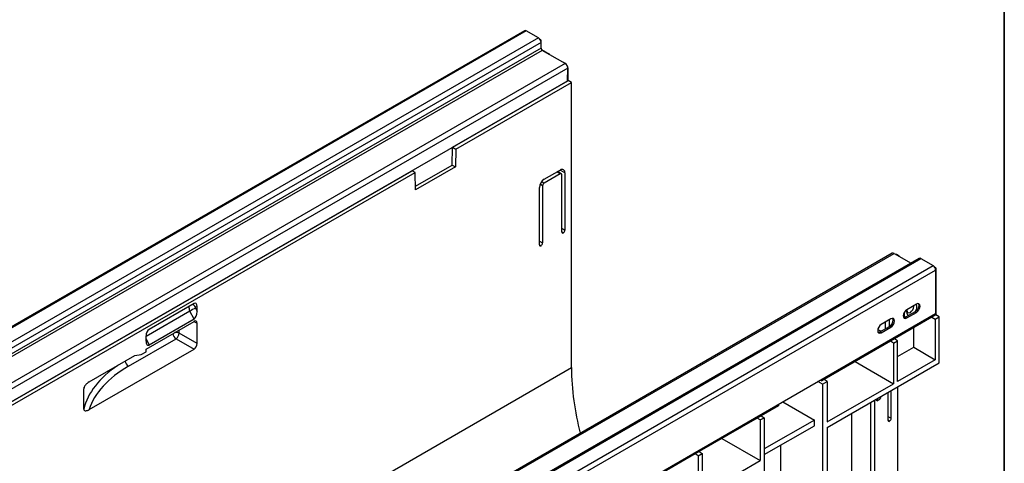
# Model space of a CAD drawing. Units: millimetres. Extents: x 8 to 418, y -65 to 291.
# Drawn here: x 328 to 415, y 176 to 215 of the extents above; entities that cross this region are included whole.
import ezdxf

# ---------------------------------------------------------------- set-up
doc = ezdxf.new("R2010")
doc.units = ezdxf.units.MM
doc.layers.add('FORMAT', color=7, linetype='Continuous')

msp = doc.modelspace()

# ---------------------------------------------------------------- linework, layer by layer
at = {"color": 7, "linetype": 'Continuous', "lineweight": 25}
for p, q in [((372.562195, 214.148274), (231.423682, 132.670744)), ((372.722182, 214.132431), (231.583669, 132.654901)), ((373.796985, 213.511961), (232.658471, 132.034431)), ((373.796985, 213.511961), (372.722182, 214.132431)), ((374.017088, 213.335879), (373.928926, 213.386774)), ((374.023259, 213.120042), (232.884745, 131.642513)), ((374.023259, 212.613787), (232.884745, 131.136258)), ((373.974089, 213.311056), (374.017088, 213.335879)), ((374.017088, 213.335879), (374.01828, 213.177426)), ((374.023259, 212.613787), (374.023259, 213.120042)), ((374.061589, 212.493648), (374.772792, 212.083079)), ((374.136396, 212.417828), (232.997882, 130.940298)), ((376.16583, 211.246261), (374.136396, 212.417828)), ((374.772792, 212.083079), (374.744526, 212.066762)), ((374.773285, 212.05016), (374.772792, 212.083079)), ((376.16583, 211.246261), (235.027316, 129.768731)), ((376.391966, 210.845303), (235.253453, 129.367773)), ((375.974892, 211.356487), (376.003158, 211.372804)), ((376.003158, 211.372804), (376.144579, 211.291164)), ((376.356711, 209.699831), (376.391966, 210.845303)), ((376.427422, 209.739763), (376.427422, 210.801266)), ((376.356711, 209.699831), (235.218198, 128.222301)), ((366.197824, 203.834342), (376.427422, 209.739763)), ((366.480667, 203.67106), (376.710264, 209.576481)), ((376.710264, 209.576481), (376.427422, 209.739763)), ((376.710264, 184.34537), (376.710264, 209.576481)), ((366.174373, 202.269376), (366.197824, 203.834342)), ((366.197824, 203.834342), (366.480667, 203.67106)), ((366.480667, 203.67106), (366.457216, 202.106095)), ((362.916746, 200.388788), (366.174373, 202.269376)), ((366.457216, 202.106095), (362.921682, 200.065074)), ((366.174373, 202.269376), (366.457216, 202.106095)), ((319.528777, 176.892874), (362.615389, 201.766246)), ((319.81162, 176.729592), (362.898231, 201.602964)), ((362.898231, 201.602964), (362.615389, 201.766246)), ((362.921682, 200.065074), (362.898231, 201.602964)), ((374.306101, 201.003028), (375.720315, 201.819436)), ((375.720315, 201.49282), (374.306101, 200.676412)), ((375.819688, 201.503074), (375.491974, 201.687618)), ((375.58383, 201.740645), (375.58383, 201.635891)), ((375.861736, 196.348599), (375.861736, 201.411152)), ((376.144579, 201.574434), (376.144579, 196.511881)), ((374.16468, 200.431463), (374.16468, 195.36891)), ((373.881837, 195.205628), (373.881837, 200.268181)), ((405.09614, 194.468632), (263.957627, 112.991102)), ((264.117614, 112.97526), (405.256127, 194.452789)), ((405.256127, 194.452789), (406.753314, 193.588482)), ((405.560221, 194.309875), (405.701642, 194.228234)), ((405.701642, 194.228234), (405.673377, 194.211916)), ((405.702136, 194.195314), (405.701642, 194.228234)), ((407.464986, 193.999321), (266.326472, 112.521792)), ((266.486459, 112.505949), (407.624973, 193.983479)), ((267.561262, 111.885479), (408.699775, 193.363009)), ((407.624973, 193.983479), (408.699775, 193.363009)), ((267.787536, 111.493561), (408.926049, 192.97109)), ((408.954334, 193.167036), (408.831716, 193.237822)), ((408.954334, 193.167036), (408.89118, 193.130579)), ((408.926049, 192.97109), (408.926049, 189.117018)), ((408.954334, 193.167036), (408.954334, 189.002678)), ((343.337955, 190.017102), (339.371896, 187.727545)), ((407.228993, 189.958214), (406.380465, 189.468369)), ((267.787536, 107.639488), (408.926049, 189.117018)), ((343.338563, 188.629334), (342.967548, 189.337996)), ((343.462082, 189.588966), (343.617667, 189.291789)), ((343.617667, 189.756992), (343.47095, 189.69906)), ((343.617667, 189.291789), (343.617667, 189.756992)), ((407.115856, 189.28864), (406.267328, 188.798795)), ((406.380465, 188.733482), (407.228993, 189.223327)), ((407.115856, 189.28864), (407.228993, 189.223327)), ((408.954334, 189.002678), (408.598312, 188.797151)), ((409.237176, 188.836546), (408.954334, 189.002678)), ((339.092184, 185.981981), (343.334867, 188.431231)), ((343.338563, 188.629334), (339.371288, 186.339074)), ((343.617667, 186.471431), (343.617667, 188.267921)), ((404.966251, 188.651961), (404.117723, 188.162116)), ((404.495858, 187.776147), (404.495858, 188.380409)), ((404.856817, 187.984549), (404.856817, 188.588786)), ((408.598312, 188.797151), (405.279847, 186.881442)), ((406.09892, 188.767182), (406.120198, 188.755498)), ((406.267328, 188.798795), (406.380465, 188.733482)), ((408.598312, 188.797151), (408.883623, 188.632444)), ((408.883623, 188.632444), (409.237176, 188.836546)), ((408.883623, 188.632444), (408.883623, 185.042515)), ((409.237176, 184.756692), (409.237176, 188.836546)), ((343.617667, 186.471431), (342.029856, 187.38806)), ((403.81318, 187.725349), (404.110521, 187.553697)), ((404.004586, 187.492542), (404.853114, 187.982387)), ((404.004586, 187.492542), (404.117723, 187.427229)), ((404.117723, 187.427229), (404.966251, 187.917074)), ((404.853114, 187.982387), (404.966251, 187.917074)), ((406.986305, 186.137817), (406.986305, 187.866559)), ((337.531612, 184.464713), (341.747056, 186.898237)), ((339.092184, 186.679283), (339.092184, 187.144486)), ((341.747056, 186.898237), (343.334867, 185.981608)), ((404.921357, 186.67449), (399.057307, 183.289246)), ((405.279847, 186.881442), (404.921357, 186.67449)), ((405.206668, 186.509783), (404.921357, 186.67449)), ((405.206668, 186.509783), (405.560221, 186.713885)), ((405.206668, 186.509783), (405.206668, 182.919854)), ((405.560221, 186.713885), (405.279847, 186.881442)), ((405.560221, 183.123956), (405.560221, 186.713885)), ((334.055064, 180.624491), (343.334867, 185.981608)), ((338.102234, 185.410496), (338.66792, 185.492097)), ((338.66792, 185.492097), (339.092184, 185.737019)), ((339.092184, 185.737019), (339.092184, 185.981981)), ((405.560221, 185.314556), (406.986305, 186.137817)), ((406.986305, 186.137817), (408.883623, 185.042515)), ((334.055064, 183.074114), (338.102234, 185.410496)), ((399.337681, 179.041836), (409.237176, 184.756692)), ((401.812054, 184.879528), (405.206668, 182.919854)), ((408.883623, 185.042515), (405.560221, 183.123956)), ((235.288908, 102.704559), (376.710264, 184.34537)), ((398.913417, 182.876767), (398.514933, 183.106808)), ((398.733235, 183.232831), (398.846409, 183.167497)), ((398.846409, 183.167497), (398.846409, 183.298165)), ((399.057307, 183.289246), (398.846409, 183.167497)), ((398.913417, 182.876767), (399.337681, 183.121689)), ((399.337681, 183.121689), (399.057307, 183.289246)), ((399.337681, 183.121689), (399.337681, 179.53176)), ((399.337681, 179.53176), (405.206668, 182.919854)), ((333.576751, 180.670472), (333.576751, 182.475884)), ((398.913417, 182.876767), (398.913417, 159.608204)), ((404.706756, 182.141337), (404.706756, 179.691024)), ((404.999472, 179.860005), (404.999472, 182.310318)), ((405.560221, 182.634031), (405.560221, 167.690644)), ((395.40563, 181.311846), (398.20014, 179.698605)), ((403.156058, 181.246137), (403.156058, 164.853947)), ((403.509611, 181.45024), (403.509611, 164.608449)), ((403.798661, 181.617104), (403.716807, 181.405853)), ((403.716807, 181.405853), (404.009523, 181.574834)), ((403.716807, 181.405853), (403.716807, 181.569851)), ((404.089961, 181.785268), (404.009523, 181.574834)), ((395.020628, 180.958921), (393.494734, 180.078041)), ((395.020628, 181.089589), (395.020628, 180.958921)), ((401.51552, 165.801013), (401.51552, 180.299075)), ((393.136244, 179.871089), (388.002871, 176.907656)), ((393.494734, 180.078041), (393.136244, 179.871089)), ((393.421555, 179.706382), (393.136244, 179.871089)), ((393.421555, 179.706382), (393.775108, 179.910484)), ((393.421555, 179.706382), (393.421555, 176.116453)), ((393.494734, 180.078041), (393.775108, 179.910484)), ((393.775108, 179.910484), (393.775108, 156.641921)), ((398.20014, 179.698605), (393.775108, 177.144089)), ((398.20014, 179.194429), (398.20014, 179.698605)), ((393.775108, 176.639913), (398.20014, 179.194429)), ((399.337681, 179.041836), (399.337681, 159.853127)), ((390.026941, 178.076127), (393.421555, 176.116453)), ((388.002871, 176.907656), (387.644381, 176.700704)), ((388.002871, 176.907656), (388.283245, 176.740099)), ((395.204374, 177.46501), (395.204374, 162.157666)), ((387.644381, 176.700704), (382.511008, 173.737271)), ((387.929692, 176.535997), (387.644381, 176.700704)), ((387.929692, 176.535997), (388.283245, 176.740099)), ((387.929692, 176.535997), (387.929692, 172.946068)), ((388.283245, 176.740099), (388.283245, 173.15017)), ((388.283245, 173.15017), (393.421555, 176.116453))]:
    msp.add_line(p, q, dxfattribs=at)
at = {"color": 8, "linetype": 'Continuous', "lineweight": 25}
for p, q in [((376.116313, 211.274846), (376.144579, 211.291164)), ((376.427422, 210.801266), (376.389945, 210.779631)), ((375.720315, 201.49282), (375.434935, 201.65469)), ((376.144579, 201.574434), (375.723965, 201.821525)), ((374.16468, 200.431463), (373.944565, 200.56077)), ((374.08404, 200.802367), (374.306101, 200.676412)), ((375.861736, 196.678038), (376.144579, 196.511881)), ((375.861742, 196.347145), (376.003158, 196.266932)), ((373.881837, 195.535066), (374.16468, 195.36891)), ((373.881843, 195.204173), (374.023259, 195.123961)), ((405.560221, 194.309875), (405.531955, 194.293557)), ((342.967548, 189.337996), (339.092184, 187.100795)), ((343.324771, 188.425402), (343.617667, 188.267921)), ((342.029856, 187.38806), (342.029856, 187.677863)), ((339.092184, 186.896847), (339.371288, 186.339074)), ((404.706756, 180.026063), (404.999472, 179.860005)), ((404.853114, 179.606506), (404.706756, 179.692472))]:
    msp.add_line(p, q, dxfattribs=at)
at = {"color": 7, "linetype": 'Continuous', "lineweight": 25, "flags": 128}
for points in [[(407.390181, 190.000633), (407.409833, 189.966407), (407.434054, 189.839775), (407.409833, 189.685178), (407.340856, 189.526151), (407.237625, 189.386906), (407.115856, 189.28864)], [(407.228993, 189.223327), (407.350762, 189.321593), (407.453993, 189.460839), (407.52297, 189.619865), (407.547191, 189.774462), (407.52297, 189.901094), (407.453993, 189.980482), (407.350762, 190.00054), (407.228993, 189.958214)], [(406.380465, 189.468369), (406.258696, 189.370103), (406.155465, 189.230858), (406.086488, 189.071831), (406.062267, 188.917234), (406.086488, 188.790602), (406.155465, 188.711214), (406.258696, 188.691156), (406.380465, 188.733482)], [(406.391072, 189.237674), (406.417724, 189.427606), (406.441535, 189.503624)], [(406.398066, 189.33215), (406.413853, 189.283292), (406.478727, 189.208625), (406.575819, 189.18976), (406.690347, 189.229569), (406.804875, 189.321991), (406.901967, 189.452956), (406.966841, 189.602526), (406.989622, 189.747929), (406.983037, 189.816226)], [(404.117723, 188.162116), (403.995954, 188.06385), (403.892723, 187.924605), (403.823747, 187.765578), (403.799525, 187.610981), (403.823747, 187.484349), (403.892723, 187.404961), (403.995954, 187.384903), (404.117723, 187.427229)], [(404.853114, 187.982387), (404.974883, 188.080653), (405.078114, 188.219898), (405.147091, 188.378925), (405.171312, 188.533522), (405.147091, 188.660154), (405.127439, 188.694379)], [(404.966251, 187.917074), (405.088021, 188.01534), (405.191251, 188.154586), (405.260228, 188.313612), (405.284449, 188.468209), (405.260228, 188.594841), (405.191251, 188.674229), (405.088021, 188.694287), (404.966251, 188.651961)], [(406.267328, 188.798795), (406.145559, 188.756469), (406.106142, 188.756376)], [(403.843399, 187.450123), (403.882817, 187.450216), (404.004586, 187.492542)]]:
    msp.add_lwpolyline(points, dxfattribs=at)
at = {"color": 7, "linetype": 'Continuous', "lineweight": 25}
for centre, radius, start, end in [((372.628448, 214.001589), 0.160953, 54.38242252, 114.30711905), ((373.53199, 213.097687), 0.491778, 2.60547849, 57.39452166), ((374.268893, 212.624965), 0.245889, 182.60547849, 237.39452166), ((375.813335, 210.773321), 0.614722, 2.60547849, 57.39452166), ((375.903083, 210.833826), 0.489018, 1.34483481, 57.50032517), ((375.885934, 201.61639), 0.262026, 350.78596301, 129.20328524), ((375.775521, 201.425138), 0.087342, 350.78596301, 129.20328524), ((374.802967, 200.226265), 0.922083, 122.60547834, 177.39452151), ((374.471723, 200.417491), 0.307361, 122.60547834, 177.39452151), ((375.947951, 196.334614), 0.087342, 170.78596301, 309.20328524), ((375.837536, 196.525853), 0.307361, 302.60547834, 357.39452151), ((373.968052, 195.191643), 0.087342, 170.78596301, 309.20328524), ((373.857637, 195.382882), 0.307361, 302.60547834, 357.39452151), ((405.162461, 194.32263), 0.160359, 54.26004426, 114.42949731), ((405.426243, 194.097569), 0.251046, 57.74543038, 87.54858652), ((407.531239, 193.852637), 0.160953, 54.38242252, 114.30711905), ((408.43478, 192.948735), 0.491778, 2.60547849, 57.39452166), ((406.568693, 189.708807), 0.700703, 324.72145869, 20.62374234), ((345.070465, 185.806949), 4.109811, 113.03866005, 120.77593924), ((406.856936, 189.092775), 0.725464, 171.31188886, 206.36470628), ((406.683771, 189.198187), 0.295351, 172.31683589, 237.78436487), ((341.396762, 187.427029), 0.634292, 303.52223281, 356.47776704), ((400.378029, 184.576607), 23.668895, 180.55976864, 194.79132808), ((404.795981, 179.67655), 0.090391, 170.78596301, 309.20328524), ((404.681711, 179.874465), 0.31809, 302.60547834, 357.39452151)]:
    msp.add_arc(centre, radius, start, end, dxfattribs=at)
at = {"color": 8, "linetype": 'Continuous', "lineweight": 25}
for centre, radius, start, end in [((343.114465, 189.53298), 0.393273, 24.97989085, 81.44076609), ((342.090109, 187.418312), 0.623027, 185.84616668, 236.59027015), ((341.751219, 186.83222), 0.621769, 63.37590872, 102.51870867), ((337.874665, 184.984788), 0.623027, 185.84616668, 236.59027015)]:
    msp.add_arc(centre, radius, start, end, dxfattribs=at)
at = {"color": 7, "linetype": 'Continuous', "lineweight": 25}
for centre, major_axis, ratio, start_param, end_param in [((343.334781, 189.588903), (0.147501, 0.451442), 0.534702651, 5.26089784, 6.820475741), ((343.334781, 189.135275), (0.110516, 0.528848), 0.492400291, 3.556325371, 5.113751981), ((343.517195, 189.610728), (-0.051326, 0.085832), 0.587368716, 6.186963442, 7.757759769), ((343.334781, 188.104515), (0.200045, 0.346525), 0.577205709, 5.497858222, 7.068349963), ((339.375069, 187.30301), (0.142417, 0.448178), 0.545366909, 0.5387976, 2.098375501), ((339.375069, 186.849382), (0.117765, 0.532772), 0.4827721, 2.000167822, 3.557594432), ((343.334781, 186.308224), (0.199984, 0.34642), 0.577557435, 3.927061797, 5.497553537), ((346.441158, 179.141757), (12.599486, -0.193847), 0.587274883, 2.365229661, 2.966101931)]:
    msp.add_ellipse(centre, major_axis=major_axis, ratio=ratio, start_param=start_param, end_param=end_param, dxfattribs=at)
at = {"color": 8, "linetype": 'Continuous', "lineweight": 25}
for centre, major_axis, ratio, start_param, end_param in [((343.239332, 189.444622), (-0.251293, 0.432265), 0.579393649, 0.465123177, 1.481853398), ((346.446094, 179.465474), (12.999503, -0.193741), 0.586970393, 2.440827475, 3.00844342), ((346.446094, 181.558222), (12.999566, 0.187297), 0.567439718, 2.95656027, 2.991520121)]:
    msp.add_ellipse(centre, major_axis=major_axis, ratio=ratio, start_param=start_param, end_param=end_param, dxfattribs=at)
at = {"color": 7, "linetype": 'Continuous', "lineweight": 25}
for points, knots in [([(334.055064, 183.074114), (334.004367, 183.044847), (333.954428, 183.011106), (333.880798, 182.952939), (333.856471, 182.932274), (333.80833, 182.887907), (333.784344, 182.864026), (333.737957, 182.813286), (333.715628, 182.786554), (333.673268, 182.729472), (333.653528, 182.699475), (333.619052, 182.637199), (333.603927, 182.604019), (333.582813, 182.538475), (333.576751, 182.505628), (333.576751, 182.475884)], [0, 0, 0, 0, 0.25, 0.25, 0.375, 0.375, 0.5, 0.5, 0.625, 0.625, 0.75, 0.75, 0.875, 0.875, 1, 1, 1, 1]), ([(333.576751, 180.670472), (333.576751, 180.640813), (333.582589, 180.615535), (333.603646, 180.574049), (333.618521, 180.558443), (333.670507, 180.524267), (333.714345, 180.517893), (333.806025, 180.523201), (333.855039, 180.535131), (333.954205, 180.57117), (334.00438, 180.595232), (334.055064, 180.624491)], [0, 0, 0, 0, 0.125, 0.125, 0.25, 0.25, 0.5, 0.5, 0.75, 0.75, 1, 1, 1, 1])]:
    msp.add_open_spline(points, degree=3, knots=knots, dxfattribs=at)
at = {"layer": 'FORMAT', "color": 7, "lineweight": 35}
msp.add_line((415, 291), (415, 5), dxfattribs=at)

doc.saveas('drawing.dxf')
